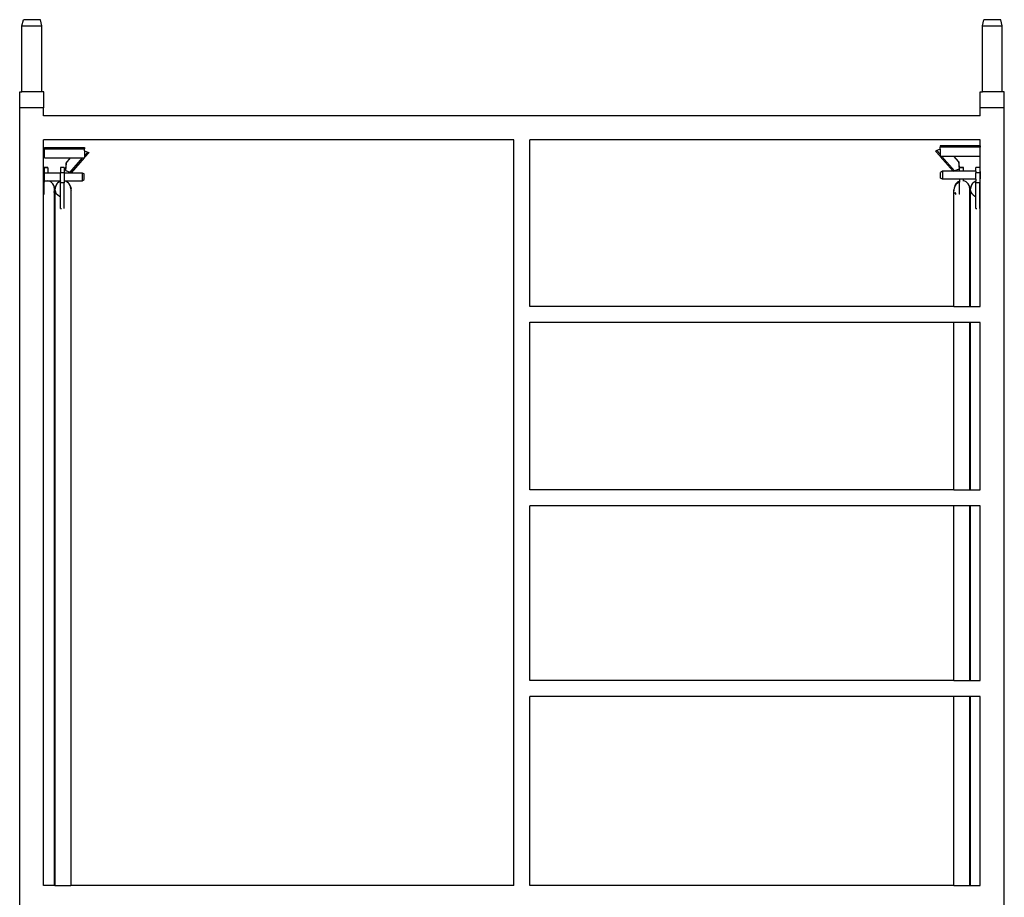
# Model space of a CAD drawing. Units: inches. Extents: x 141 to 581, y 342 to 540.
# Drawn here: x 520 to 581, y 486 to 540 of the extents above; entities that cross this region are included whole.
import ezdxf

# ---------------------------------------------------------------- set-up
doc = ezdxf.new("R2010")
doc.units = ezdxf.units.IN
doc.header["$MEASUREMENT"] = 0
doc.layers.add('Edges', color=7, linetype='Continuous')

# ---------------------------------------------------------------- blocks, each defined once
blk = doc.blocks.new('Freestanding Scaffold System rs')
at = {"layer": 'Edges'}
for p, q in [((-30.617, 93.375), (-30.519, 93.75)), ((-29.466, 93.75), (-30.519, 93.75)), ((-29.368, 93.375), (-29.466, 93.75)), ((29.383, 93.375), (29.481, 93.75)), ((30.534, 93.75), (29.481, 93.75)), ((30.632, 93.375), (30.534, 93.75)), ((-30.617, 89.25), (-30.617, 93.375)), ((-30.617, 93.375), (-29.368, 93.375)), ((-29.368, 89.25), (-29.368, 93.375)), ((29.383, 89.25), (29.383, 93.375)), ((29.383, 93.375), (30.632, 93.375)), ((30.632, 89.25), (30.632, 93.375)), ((-30.742, 88.25), (-30.742, 89.25)), ((-30.742, 89.25), (-30.617, 89.25)), ((-29.368, 89.25), (-30.617, 89.25)), ((-29.244, 89.25), (-29.368, 89.25)), ((-29.244, 88.25), (-29.244, 89.25)), ((29.258, 88.25), (29.258, 89.25)), ((29.258, 89.25), (29.383, 89.25)), ((30.632, 89.25), (29.383, 89.25)), ((30.756, 89.25), (30.632, 89.25)), ((30.756, 88.25), (30.756, 89.25)), ((-30.756, 28.25), (-30.756, 88.25)), ((-30.756, 88.25), (-30.742, 88.25)), ((-29.261, 88.25), (-30.742, 88.25)), ((-29.261, 88.25), (-29.244, 88.25)), ((-29.261, 87.74), (-29.261, 88.25)), ((29.244, 87.74), (29.244, 88.25)), ((29.244, 88.25), (29.258, 88.25)), ((30.739, 88.25), (29.258, 88.25)), ((30.74, 28.25), (30.739, 88.25)), ((30.739, 88.25), (30.756, 88.25)), ((29.244, 87.74), (-29.261, 87.74)), ((29.25, 87.74), (29.244, 87.74)), ((-29.261, 86.244), (-29.261, 86.25)), ((-29.261, 83.656), (-29.261, 86.244)), ((0.104, 86.244), (-29.261, 86.244)), ((0.104, 86.244), (0.104, 86.251)), ((0.104, 39.682), (0.104, 86.244)), ((1.104, 86.244), (1.104, 86.251)), ((1.104, 75.846), (1.104, 86.244)), ((29.244, 86.244), (1.104, 86.244)), ((29.244, 85.868), (29.244, 86.244)), ((-29.204, 85.775), (-26.704, 85.774)), ((-29.204, 85.775), (-29.204, 85.694)), ((-29.204, 85.694), (-27.068, 85.694)), ((-29.204, 85.118), (-29.204, 85.694)), ((-27.068, 85.694), (-27.064, 85.699)), ((-27.068, 85.694), (-27.052, 85.694)), ((-27.052, 85.694), (-27.064, 85.699)), ((-27.052, 85.694), (-26.704, 85.694)), ((-26.704, 85.774), (-26.704, 85.694)), ((-26.704, 85.562), (-26.704, 85.694)), ((-26.704, 85.562), (-26.704, 85.252)), ((-26.704, 85.562), (-26.5, 85.485)), ((26.539, 85.579), (26.461, 85.549)), ((26.744, 85.227), (26.461, 85.549)), ((26.744, 85.656), (26.539, 85.579)), ((26.744, 85.346), (26.539, 85.579)), ((29.244, 85.868), (26.744, 85.868)), ((26.744, 85.868), (26.744, 85.788)), ((27.091, 85.788), (26.744, 85.788)), ((26.744, 85.656), (26.744, 85.788)), ((26.744, 85.656), (26.744, 85.346)), ((27.103, 85.793), (27.091, 85.788)), ((27.108, 85.788), (27.091, 85.788)), ((27.108, 85.788), (27.103, 85.793)), ((29.244, 85.788), (27.108, 85.788)), ((29.244, 85.868), (29.244, 85.788)), ((29.244, 85.211), (29.244, 85.788)), ((-29.204, 85.118), (-27.575, 85.118)), ((-27.856, 84.798), (-27.575, 85.118)), ((-27.61, 84.221), (-26.823, 85.118)), ((-27.575, 85.118), (-26.823, 85.118)), ((-27.53, 84.194), (-26.718, 85.118)), ((-26.823, 85.118), (-26.718, 85.118)), ((-26.718, 85.118), (-26.704, 85.118)), ((-26.704, 85.252), (-26.5, 85.485)), ((-26.704, 85.133), (-26.421, 85.455)), ((-26.704, 85.252), (-26.704, 85.133)), ((-26.704, 85.118), (-26.704, 85.133)), ((-26.5, 85.485), (-26.421, 85.455)), ((26.744, 85.346), (26.744, 85.227)), ((26.744, 85.227), (26.744, 85.211)), ((26.757, 85.211), (26.744, 85.211)), ((27.57, 84.287), (26.757, 85.211)), ((26.862, 85.211), (26.757, 85.211)), ((27.65, 84.315), (26.862, 85.211)), ((27.614, 85.211), (26.862, 85.211)), ((27.895, 84.892), (27.614, 85.211)), ((29.244, 85.211), (27.614, 85.211)), ((27.895, 84.892), (27.933, 84.422)), ((27.905, 84.881), (27.895, 84.892)), ((29.244, 84.287), (29.244, 85.211)), ((-28.991, 84.516), (-29.234, 84.516)), ((-29.234, 84.516), (-29.234, 84.49)), ((-28.991, 84.49), (-29.234, 84.49)), ((-29.234, 84.49), (-29.234, 83.669)), ((-28.991, 84.49), (-28.991, 84.516)), ((-28.991, 84.49), (-28.991, 84.194)), ((-27.971, 84.51), (-28.213, 84.51)), ((-28.213, 84.51), (-28.213, 84.194)), ((-27.971, 84.51), (-27.971, 84.194)), ((-27.856, 84.798), (-27.892, 84.328)), ((-27.865, 84.787), (-27.892, 84.328)), ((-27.892, 84.328), (-27.61, 84.221)), ((-27.865, 84.787), (-27.856, 84.798)), ((26.891, 84.287), (26.766, 84.216)), ((27.57, 84.287), (26.891, 84.287)), ((26.891, 84.287), (26.891, 83.79)), ((27.572, 84.285), (27.57, 84.287)), ((27.577, 84.287), (27.572, 84.285)), ((27.577, 84.287), (27.65, 84.315)), ((27.954, 84.287), (27.577, 84.287)), ((27.933, 84.422), (27.65, 84.315)), ((27.905, 84.881), (27.933, 84.422)), ((28.196, 84.516), (27.954, 84.516)), ((27.954, 84.516), (27.954, 84.49)), ((28.196, 84.49), (27.954, 84.49)), ((27.954, 84.287), (27.954, 84.49)), ((27.954, 84.285), (27.954, 84.287)), ((28.196, 84.287), (27.954, 84.287)), ((28.196, 84.49), (28.196, 84.516)), ((28.196, 84.287), (28.196, 84.49)), ((28.974, 84.287), (28.196, 84.287)), ((28.196, 84.285), (28.196, 84.287)), ((29.217, 84.51), (28.974, 84.51)), ((28.974, 84.287), (28.974, 84.51)), ((28.974, 84.287), (28.974, 84.188)), ((29.217, 84.51), (29.217, 84.287)), ((29.244, 84.287), (29.217, 84.287)), ((29.217, 84.287), (29.217, 84.188)), ((29.244, 84.285), (29.244, 84.287)), ((29.249, 84.287), (29.244, 84.287)), ((-29.237, 83.669), (-29.261, 83.656)), ((-29.234, 83.669), (-29.237, 83.669)), ((-29.234, 83.669), (-29.234, 83.593)), ((-29.227, 84.194), (-28.991, 84.194)), ((-29.227, 83.696), (-29.227, 84.194)), ((-29.227, 83.696), (-28.991, 83.696)), ((-28.991, 84.194), (-28.213, 84.194)), ((-28.991, 84.191), (-28.991, 84.194)), ((-28.991, 83.696), (-28.213, 83.696)), ((-28.991, 83.691), (-28.991, 83.696)), ((-28.904, 83.67), (-28.991, 83.691)), ((-28.991, 83.665), (-28.991, 83.691)), ((-28.806, 83.618), (-28.904, 83.67)), ((-28.216, 83.663), (-28.314, 83.611)), ((-28.213, 83.664), (-28.216, 83.663)), ((-28.213, 84.194), (-28.213, 84.188)), ((-27.971, 84.188), (-28.213, 84.188)), ((-28.213, 83.696), (-28.213, 84.188)), ((-28.213, 83.696), (-28.213, 83.664)), ((-28.213, 83.569), (-28.213, 83.664)), ((-27.971, 84.194), (-27.537, 84.194)), ((-27.971, 84.194), (-27.971, 84.188)), ((-27.971, 84.188), (-27.971, 83.696)), ((-27.971, 83.696), (-26.852, 83.696)), ((-27.971, 83.686), (-27.971, 83.696)), ((-27.883, 83.665), (-27.971, 83.686)), ((-27.971, 83.686), (-27.971, 83.569)), ((-27.785, 83.612), (-27.883, 83.665)), ((-27.537, 84.194), (-27.61, 84.221)), ((-27.537, 84.194), (-27.532, 84.191)), ((-27.532, 84.191), (-27.53, 84.194)), ((-27.53, 84.194), (-26.852, 84.194)), ((-26.852, 84.194), (-26.727, 84.122)), ((-26.852, 84.194), (-26.852, 83.696)), ((-26.852, 83.696), (-26.727, 83.767)), ((-26.727, 83.767), (-26.727, 84.122)), ((26.766, 83.861), (26.766, 84.216)), ((26.891, 83.79), (26.766, 83.861)), ((27.954, 83.79), (26.891, 83.79)), ((27.951, 83.669), (27.853, 83.616)), ((27.954, 83.669), (27.951, 83.669)), ((28.196, 83.79), (27.954, 83.79)), ((27.954, 83.79), (27.954, 83.669)), ((27.954, 83.669), (27.954, 83.593)), ((28.196, 83.691), (28.196, 83.79)), ((28.974, 83.79), (28.196, 83.79)), ((28.284, 83.67), (28.196, 83.691)), ((28.196, 83.665), (28.196, 83.691)), ((28.382, 83.618), (28.284, 83.67)), ((28.972, 83.663), (28.874, 83.611)), ((28.974, 83.664), (28.972, 83.663)), ((29.217, 84.188), (28.974, 84.188)), ((28.974, 83.79), (28.974, 84.188)), ((28.974, 83.79), (28.974, 83.664)), ((28.974, 83.569), (28.974, 83.664)), ((29.217, 84.188), (29.217, 83.79)), ((29.244, 83.79), (29.217, 83.79)), ((29.217, 83.79), (29.217, 83.686)), ((29.244, 83.679), (29.217, 83.686)), ((29.217, 83.686), (29.217, 83.569)), ((29.252, 83.79), (29.244, 83.79)), ((29.244, 83.679), (29.244, 83.79)), ((29.244, 82.688), (29.244, 83.679)), ((29.266, 84.232), (29.266, 84.266)), ((29.266, 83.813), (29.266, 84.232)), ((-29.261, 83.584), (-29.261, 83.656)), ((-29.248, 83.59), (-29.261, 83.584)), ((-29.261, 39.682), (-29.261, 83.584)), ((-29.234, 83.593), (-29.248, 83.59)), ((-29.234, 82.861), (-29.234, 83.593)), ((-28.725, 83.543), (-28.806, 83.618)), ((-28.725, 83.543), (-28.685, 83.505)), ((-28.622, 83.404), (-28.685, 83.505)), ((-28.589, 83.29), (-28.622, 83.404)), ((-28.608, 83.311), (-28.611, 83.315)), ((-28.58, 83.193), (-28.608, 83.311)), ((-28.608, 83.007), (-28.586, 83.072)), ((-28.589, 83.29), (-28.572, 83.221)), ((-28.58, 83.062), (-28.588, 83.03)), ((-28.586, 83.072), (-28.58, 83.193)), ((-28.58, 83.062), (-28.58, 83.193)), ((-28.571, 83.099), (-28.58, 83.062)), ((-28.58, 39.682), (-28.58, 83.062)), ((-28.571, 83.099), (-28.572, 83.221)), ((-28.55, 83.237), (-28.556, 83.116)), ((-28.556, 83.116), (-28.528, 82.998)), ((-28.556, 83.116), (-28.556, 39.682)), ((-28.51, 83.353), (-28.55, 83.237)), ((-28.545, 83.215), (-28.529, 83.282)), ((-28.51, 83.353), (-28.529, 83.282)), ((-28.507, 83.357), (-28.51, 83.353)), ((-28.452, 83.437), (-28.507, 83.357)), ((-28.496, 83.396), (-28.507, 83.357)), ((-28.434, 83.498), (-28.496, 83.396)), ((-28.394, 83.536), (-28.434, 83.498)), ((-28.314, 83.611), (-28.394, 83.536)), ((-27.971, 83.569), (-28.213, 83.569)), ((-28.213, 82.72), (-28.213, 83.569)), ((-27.971, 82.711), (-27.971, 83.569)), ((-27.704, 83.538), (-27.785, 83.612)), ((-27.704, 83.538), (-27.665, 83.5)), ((-27.601, 83.398), (-27.665, 83.5)), ((-27.568, 83.285), (-27.601, 83.398)), ((-27.559, 83.195), (-27.586, 83.307)), ((-27.568, 83.285), (-27.551, 83.216)), ((-27.559, 83.195), (-27.559, 83.057)), ((-27.55, 83.094), (-27.559, 83.057)), ((-27.559, 83.057), (-27.559, 39.682)), ((-27.55, 83.094), (-27.551, 83.216)), ((27.617, 83.235), (27.611, 83.114)), ((27.611, 75.846), (27.611, 83.114)), ((27.611, 83.114), (27.617, 83.088)), ((27.656, 83.35), (27.617, 83.235)), ((27.727, 83.452), (27.656, 83.35)), ((27.67, 83.401), (27.656, 83.35)), ((27.733, 83.503), (27.67, 83.401)), ((27.823, 83.534), (27.727, 83.452)), ((27.773, 83.541), (27.733, 83.503)), ((27.853, 83.616), (27.773, 83.541)), ((27.939, 83.59), (27.823, 83.534)), ((27.954, 83.593), (27.939, 83.59)), ((27.954, 82.861), (27.954, 83.593)), ((28.462, 83.543), (28.382, 83.618)), ((28.462, 83.543), (28.502, 83.505)), ((28.566, 83.404), (28.502, 83.505)), ((28.599, 83.29), (28.566, 83.404)), ((28.579, 83.311), (28.577, 83.315)), ((28.607, 83.193), (28.579, 83.311)), ((28.599, 83.29), (28.616, 83.221)), ((28.607, 83.062), (28.607, 83.193)), ((28.616, 83.099), (28.607, 83.062)), ((28.607, 75.846), (28.607, 83.062)), ((28.616, 83.099), (28.616, 83.221)), ((28.638, 83.237), (28.632, 83.116)), ((28.632, 83.116), (28.66, 82.998)), ((28.632, 83.116), (28.632, 75.846)), ((28.677, 83.353), (28.638, 83.237)), ((28.642, 83.215), (28.659, 83.282)), ((28.677, 83.353), (28.659, 83.282)), ((28.68, 83.357), (28.677, 83.353)), ((28.735, 83.437), (28.68, 83.357)), ((28.691, 83.396), (28.68, 83.357)), ((28.754, 83.498), (28.691, 83.396)), ((28.794, 83.536), (28.754, 83.498)), ((28.874, 83.611), (28.794, 83.536)), ((29.217, 83.569), (28.974, 83.569)), ((28.974, 82.72), (28.974, 83.569)), ((29.217, 82.711), (29.217, 83.569)), ((-29.234, 82.861), (-29.234, 82.855)), ((-29.206, 82.861), (-29.234, 82.861)), ((-28.608, 82.96), (-28.588, 83.03)), ((-28.528, 82.998), (-28.514, 82.974)), ((-28.514, 82.974), (-28.495, 82.908)), ((-28.514, 82.974), (-28.468, 82.89)), ((-28.495, 82.908), (-28.468, 82.865)), ((-28.468, 82.89), (-28.38, 82.801)), ((-28.38, 82.801), (-28.27, 82.735)), ((-28.27, 82.735), (-28.24, 82.727)), ((-28.231, 82.724), (-28.213, 82.72)), ((-28.213, 81.955), (-28.213, 82.72)), ((-27.971, 82.677), (-27.971, 82.684)), ((-27.971, 81.955), (-27.971, 82.677)), ((27.656, 82.965), (27.656, 82.964)), ((27.656, 82.964), (27.657, 82.962)), ((27.657, 82.962), (27.699, 82.888)), ((27.657, 82.962), (27.671, 82.914)), ((27.671, 82.914), (27.727, 82.826)), ((27.699, 82.888), (27.727, 82.859)), ((27.954, 82.861), (27.954, 82.855)), ((27.982, 82.861), (27.954, 82.861)), ((28.66, 82.998), (28.673, 82.974)), ((28.673, 82.974), (28.692, 82.908)), ((28.673, 82.974), (28.72, 82.89)), ((28.692, 82.908), (28.72, 82.865)), ((28.72, 82.89), (28.808, 82.801)), ((28.808, 82.801), (28.918, 82.735)), ((28.918, 82.735), (28.948, 82.727)), ((28.956, 82.724), (28.974, 82.72)), ((28.974, 81.955), (28.974, 82.72)), ((29.217, 82.677), (29.217, 82.684)), ((29.217, 81.955), (29.217, 82.677)), ((29.244, 75.846), (29.244, 82.688)), ((-28.213, 81.955), (-28.15, 81.955)), ((-27.981, 81.955), (-27.971, 81.955)), ((28.974, 81.955), (29.037, 81.955)), ((29.206, 81.955), (29.217, 81.955)), ((27.611, 75.846), (1.104, 75.846)), ((1.104, 75.842), (1.104, 75.846)), ((27.611, 75.846), (28.607, 75.846)), ((28.632, 75.846), (28.607, 75.846)), ((28.632, 75.846), (29.244, 75.846)), ((29.249, 75.846), (29.244, 75.846)), ((1.104, 74.846), (1.104, 74.85)), ((1.104, 64.377), (1.104, 74.846)), ((27.611, 74.846), (1.104, 74.846)), ((27.611, 64.377), (27.611, 74.846)), ((28.607, 74.846), (27.611, 74.846)), ((28.607, 64.377), (28.607, 74.846)), ((28.632, 74.846), (28.607, 74.846)), ((28.632, 74.846), (28.632, 64.377)), ((29.244, 74.846), (28.632, 74.846)), ((29.244, 64.377), (29.244, 74.846)), ((29.249, 74.846), (29.244, 74.846)), ((27.611, 64.377), (1.104, 64.377)), ((27.611, 64.377), (28.607, 64.377)), ((28.632, 64.377), (28.607, 64.377)), ((28.632, 64.377), (29.244, 64.377)), ((29.25, 64.377), (29.244, 64.377)), ((1.104, 52.471), (1.104, 63.377)), ((27.611, 63.377), (1.104, 63.377)), ((27.611, 52.471), (27.611, 63.377)), ((28.607, 63.377), (27.611, 63.377)), ((28.607, 52.471), (28.607, 63.377)), ((28.632, 63.377), (28.607, 63.377)), ((28.632, 63.377), (28.632, 52.471)), ((29.244, 63.377), (28.632, 63.377)), ((29.244, 52.471), (29.244, 63.377)), ((29.25, 63.377), (29.244, 63.377)), ((27.611, 52.471), (1.104, 52.471)), ((1.104, 52.469), (1.104, 52.471)), ((27.611, 52.471), (28.607, 52.471)), ((28.632, 52.471), (28.607, 52.471)), ((28.632, 52.471), (29.244, 52.471)), ((29.25, 52.471), (29.244, 52.471)), ((1.104, 51.471), (1.104, 51.472)), ((1.104, 39.682), (1.104, 51.471)), ((27.611, 51.471), (1.104, 51.471)), ((27.611, 39.682), (27.611, 51.471)), ((28.607, 51.471), (27.611, 51.471)), ((28.607, 39.682), (28.607, 51.471)), ((28.632, 51.471), (28.607, 51.471)), ((28.632, 51.471), (28.632, 39.682)), ((29.244, 51.471), (28.632, 51.471)), ((29.244, 39.682), (29.244, 51.471)), ((29.25, 51.471), (29.244, 51.471)), ((-29.261, 39.682), (-29.279, 39.682)), ((-28.58, 39.682), (-29.261, 39.682)), ((-28.556, 39.682), (-28.58, 39.682)), ((-28.556, 39.682), (-27.559, 39.682)), ((0.104, 39.682), (-27.559, 39.682)), ((0.113, 39.682), (0.104, 39.682)), ((27.611, 39.682), (1.104, 39.682)), ((27.611, 39.682), (28.607, 39.682)), ((28.632, 39.682), (28.607, 39.682)), ((28.632, 39.682), (29.244, 39.682)), ((29.257, 39.682), (29.244, 39.682))]:
    blk.add_line(p, q, dxfattribs=at)

msp = doc.modelspace()

# ---------------------------------------------------------------- block references
msp.add_blockref('Freestanding Scaffold System rs', (550.636, 446.723))

doc.saveas('drawing.dxf')
